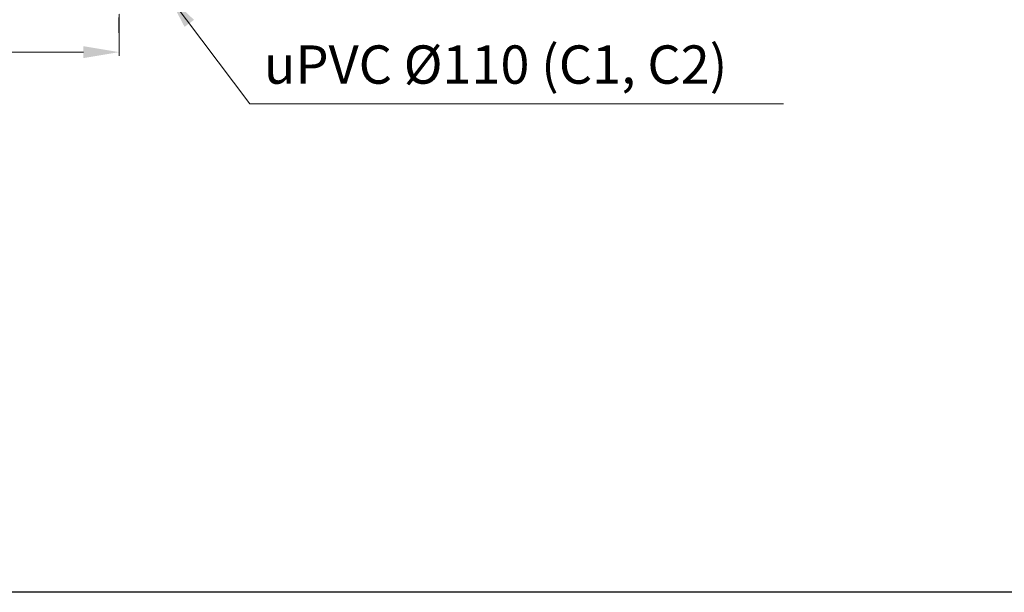
# Model space of a CAD drawing. Units: inches. Extents: x 6625 to 9851, y -119 to 2760.
# Drawn here: x 7216 to 7988, y 383 to 832 of the extents above; entities that cross this region are included whole.
import ezdxf

# ---------------------------------------------------------------- set-up
doc = ezdxf.new("R2010")
doc.units = ezdxf.units.IN
doc.header["$MEASUREMENT"] = 0
doc.linetypes.add('ACAD_ISO10W100', pattern=[18, 12, -3, 0, -3])
doc.layers.add('curve2', color=254, linetype='Continuous')
doc.layers.add('PIC14', color=7, linetype='Continuous')
doc.styles.get("Standard").update_dxf_attribs({"font": 'arial.ttf'})
doc.styles.add('style1', font='arial.ttf', dxfattribs={"height": 30})
doc.dimstyles.new('ti le 11', dxfattribs={"dimtxt": 30, "dimasz": 28, "dimexe": 3, "dimexo": 0.5, "dimgap": 5, "dimtad": 1, "dimdec": 0, "dimzin": 0, "dimdsep": 46, "dimtxsty": 'Standard', "dimcen": 0, "dimclrd": 7, "dimclre": 7, "dimclrt": 7, "dimadec": 0, "dimazin": 0, "dimtfac": 1, "dimtdec": 0, "dimtofl": 0, "dimtmove": 0, "dimatfit": 3, "dimfxl": 0, "dimtolj": 1, "dimtzin": 0, "dimlwd": 9, "dimlwe": 9, "dimarcsym": 0})

# ---------------------------------------------------------------- blocks, each defined once
blk = doc.blocks.new('*D14')
at = {"color": 7, "lineweight": 9, "transparency": 16777216}
for p, q in [((6989.3, 942.05), (6989.3, 803.24)), ((7294.3, 835.87), (7294.3, 803.24)), ((7017.3, 806.24), (7266.3, 806.24))]:
    blk.add_line(p, q, dxfattribs=at)
at = {"color": 7, "transparency": 16777216}
for points in [[(7017.3, 810.91), (7017.3, 801.58), (6989.3, 806.24)], [(7266.3, 810.91), (7266.3, 801.58), (7294.3, 806.24)]]:
    blk.add_solid(points, dxfattribs=at)
at = {"layer": 'Defpoints', "color": 0, "transparency": 16777216}
for p in [(6989.3, 942.55), (7294.3, 836.37), (7294.3, 806.24)]:
    blk.add_point(p, dxfattribs=at)
at = {"color": 7, "transparency": 16777216, "insert": (7141.8, 826.57), "char_height": 30, "attachment_point": 5}
blk.add_mtext('\\A1;305', dxfattribs=at)

msp = doc.modelspace()

# ---------------------------------------------------------------- linework, layer by layer
msp.add_lwpolyline([(6625.33, 2627.45), (9006.02, 2627.45), (9006.02, 383.1), (6625.33, 383.1)], close=True)
at = {"layer": 'PIC14', "color": 7, "linetype": 'ACAD_ISO10W100'}
msp.add_line((7294.3, 821.49), (7294.3, 979.58), dxfattribs=at)

# ---------------------------------------------------------------- texts
at = {"color": 7, "insert": (7407.65, 811.52), "char_height": 30, "width": 618.7543, "attachment_point": 1, "style": 'style1'}
msp.add_mtext('uPVC %%C110 (C1, C2)', dxfattribs=at)

# ---------------------------------------------------------------- dimensions: what is measured, and where the dimension line sits
at = {"color": 7}
dim = msp.add_linear_dim(base=(7294.3, 806.24), p1=(6989.3, 942.55), p2=(7294.3, 836.37), dimstyle='ti le 11', dxfattribs=at)
dim.commit()
dim.dimension.update_dxf_attribs({"geometry": '*D14', "text_midpoint": (7141.8, 826.57)})

# ---------------------------------------------------------------- leaders
at = {"layer": 'curve2', "color": 7, "lineweight": 9}
msp.add_leader([(7332.43, 851.15), (7396.57, 765.81), (7814.71, 765.81)], dimstyle='ti le 11', dxfattribs=at)

doc.saveas('drawing.dxf')
